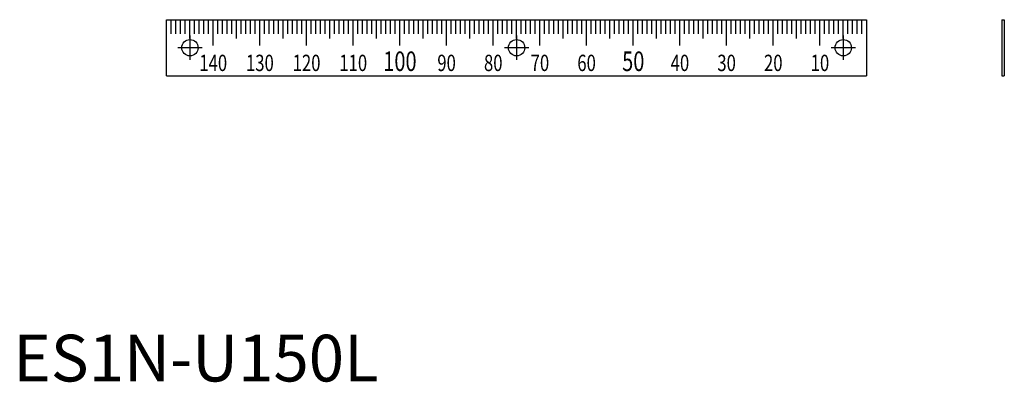
# Model space of a CAD drawing. Extents: x 1 to 212, y 0 to 77.
import ezdxf
from ezdxf.enums import TextEntityAlignment as Align

# ---------------------------------------------------------------- set-up
doc = ezdxf.new("R2010")
doc.units = 0
doc.header["$LTSCALE"] = 10
doc.header["$MEASUREMENT"] = 0
doc.linetypes.add('CENTER', pattern=[2, 1.25, -0.25, 0.25, -0.25])
doc.layers.get('0').update_dxf_attribs({"linetype": 'CONTINUOUS'})
doc.layers.add('1', color=1, linetype='CENTER')
doc.layers.add('3', color=3, linetype='CONTINUOUS')
doc.styles.add('07500', font='simplex.shx', dxfattribs={"width": 0.75, "bigfont": 'BIGFONT.shx'})
doc.styles.add('Standard1', font='ARIAL.TTF')

msp = doc.modelspace()

# ---------------------------------------------------------------- linework, layer by layer
for p, q in [((32.85, 77.46), (182.85, 77.46)), ((32.85, 65.46), (32.85, 77.46)), ((182.85, 77.46), (182.85, 65.46)), ((211.86, 77.46), (211.86, 65.46)), ((211.86, 77.46), (212.36, 77.46)), ((212.36, 77.46), (212.36, 65.46)), ((32.85, 65.46), (182.85, 65.46)), ((211.86, 65.46), (212.36, 65.46))]:
    msp.add_line(p, q)
for centre in [(37.85, 71.46), (107.85, 71.46), (177.85, 71.46)]:
    msp.add_circle(centre, 1.75)
at = {"layer": '1'}
for p, q in [((37.85, 74.06), (37.85, 68.86)), ((107.85, 74.06), (107.85, 68.86)), ((177.85, 74.06), (177.85, 68.86)), ((40.45, 71.46), (35.25, 71.46)), ((110.45, 71.46), (105.25, 71.46)), ((180.45, 71.46), (175.25, 71.46))]:
    msp.add_line(p, q, dxfattribs=at)
at = {"layer": '3'}
for p, q in [((33.85, 74.46), (33.85, 77.46)), ((34.85, 74.46), (34.85, 77.46)), ((35.85, 74.46), (35.85, 77.46)), ((36.85, 74.46), (36.85, 77.46)), ((37.85, 73.46), (37.85, 77.46)), ((38.85, 74.46), (38.85, 77.46)), ((39.85, 74.46), (39.85, 77.46)), ((40.85, 74.46), (40.85, 77.46)), ((41.85, 74.46), (41.85, 77.46)), ((42.85, 71.96), (42.85, 77.46)), ((43.85, 74.46), (43.85, 77.46)), ((44.85, 74.46), (44.85, 77.46)), ((45.85, 74.46), (45.85, 77.46)), ((46.85, 74.46), (46.85, 77.46)), ((47.85, 73.46), (47.85, 77.46)), ((48.85, 74.46), (48.85, 77.46)), ((49.85, 74.46), (49.85, 77.46)), ((50.85, 74.46), (50.85, 77.46)), ((51.85, 74.46), (51.85, 77.46)), ((52.85, 71.96), (52.85, 77.46)), ((53.85, 74.46), (53.85, 77.46)), ((54.85, 74.46), (54.85, 77.46)), ((55.85, 74.46), (55.85, 77.46)), ((56.85, 74.46), (56.85, 77.46)), ((57.85, 73.46), (57.85, 77.46)), ((58.85, 74.46), (58.85, 77.46)), ((59.85, 74.46), (59.85, 77.46)), ((60.85, 74.46), (60.85, 77.46)), ((61.85, 74.46), (61.85, 77.46)), ((62.85, 71.96), (62.85, 77.46)), ((63.85, 74.46), (63.85, 77.46)), ((64.85, 74.46), (64.85, 77.46)), ((65.85, 74.46), (65.85, 77.46)), ((66.85, 74.46), (66.85, 77.46)), ((67.85, 73.46), (67.85, 77.46)), ((68.85, 74.46), (68.85, 77.46)), ((69.85, 74.46), (69.85, 77.46)), ((70.85, 74.46), (70.85, 77.46)), ((71.85, 74.46), (71.85, 77.46)), ((72.85, 71.96), (72.85, 77.46)), ((73.85, 74.46), (73.85, 77.46)), ((74.85, 74.46), (74.85, 77.46)), ((75.85, 74.46), (75.85, 77.46)), ((76.85, 74.46), (76.85, 77.46)), ((77.85, 73.46), (77.85, 77.46)), ((78.85, 74.46), (78.85, 77.46)), ((79.85, 74.46), (79.85, 77.46)), ((80.85, 74.46), (80.85, 77.46)), ((81.85, 74.46), (81.85, 77.46)), ((82.85, 71.96), (82.85, 77.46)), ((83.85, 74.46), (83.85, 77.46)), ((84.85, 74.46), (84.85, 77.46)), ((85.85, 74.46), (85.85, 77.46)), ((86.85, 74.46), (86.85, 77.46)), ((87.85, 73.46), (87.85, 77.46)), ((88.85, 74.46), (88.85, 77.46)), ((89.85, 74.46), (89.85, 77.46)), ((90.85, 74.46), (90.85, 77.46)), ((91.85, 74.46), (91.85, 77.46)), ((92.85, 71.96), (92.85, 77.46)), ((93.85, 74.46), (93.85, 77.46)), ((94.85, 74.46), (94.85, 77.46)), ((95.85, 74.46), (95.85, 77.46)), ((96.85, 74.46), (96.85, 77.46)), ((97.85, 73.46), (97.85, 77.46)), ((98.85, 74.46), (98.85, 77.46)), ((99.85, 74.46), (99.85, 77.46)), ((100.85, 74.46), (100.85, 77.46)), ((101.85, 74.46), (101.85, 77.46)), ((102.85, 71.96), (102.85, 77.46)), ((103.85, 74.46), (103.85, 77.46)), ((104.85, 74.46), (104.85, 77.46)), ((105.85, 74.46), (105.85, 77.46)), ((106.85, 74.46), (106.85, 77.46)), ((107.85, 73.46), (107.85, 77.46)), ((108.85, 74.46), (108.85, 77.46)), ((109.85, 74.46), (109.85, 77.46)), ((110.85, 74.46), (110.85, 77.46)), ((111.85, 74.46), (111.85, 77.46)), ((112.85, 71.96), (112.85, 77.46)), ((113.85, 74.46), (113.85, 77.46)), ((114.85, 74.46), (114.85, 77.46)), ((115.85, 74.46), (115.85, 77.46)), ((116.85, 74.46), (116.85, 77.46)), ((117.85, 73.46), (117.85, 77.46)), ((118.85, 74.46), (118.85, 77.46)), ((119.85, 74.46), (119.85, 77.46)), ((120.85, 74.46), (120.85, 77.46)), ((121.85, 74.46), (121.85, 77.46)), ((122.85, 71.96), (122.85, 77.46)), ((123.85, 74.46), (123.85, 77.46)), ((124.85, 74.46), (124.85, 77.46)), ((125.85, 74.46), (125.85, 77.46)), ((126.85, 74.46), (126.85, 77.46)), ((127.85, 73.46), (127.85, 77.46)), ((128.85, 74.46), (128.85, 77.46)), ((129.85, 74.46), (129.85, 77.46)), ((130.85, 74.46), (130.85, 77.46)), ((131.85, 74.46), (131.85, 77.46)), ((132.85, 71.96), (132.85, 77.46)), ((133.85, 74.46), (133.85, 77.46)), ((134.85, 74.46), (134.85, 77.46)), ((135.85, 74.46), (135.85, 77.46)), ((136.85, 74.46), (136.85, 77.46)), ((137.85, 73.46), (137.85, 77.46)), ((138.85, 74.46), (138.85, 77.46)), ((139.85, 74.46), (139.85, 77.46)), ((140.85, 74.46), (140.85, 77.46)), ((141.85, 74.46), (141.85, 77.46)), ((142.85, 71.96), (142.85, 77.46)), ((143.85, 74.46), (143.85, 77.46)), ((144.85, 74.46), (144.85, 77.46)), ((145.85, 74.46), (145.85, 77.46)), ((146.85, 74.46), (146.85, 77.46)), ((147.85, 73.46), (147.85, 77.46)), ((148.85, 74.46), (148.85, 77.46)), ((149.85, 74.46), (149.85, 77.46)), ((150.85, 74.46), (150.85, 77.46)), ((151.85, 74.46), (151.85, 77.46)), ((152.85, 71.96), (152.85, 77.46)), ((153.85, 74.46), (153.85, 77.46)), ((154.85, 74.46), (154.85, 77.46)), ((155.85, 74.46), (155.85, 77.46)), ((156.85, 74.46), (156.85, 77.46)), ((157.85, 73.46), (157.85, 77.46)), ((158.85, 74.46), (158.85, 77.46)), ((159.85, 74.46), (159.85, 77.46)), ((160.85, 74.46), (160.85, 77.46)), ((161.85, 74.46), (161.85, 77.46)), ((162.85, 71.96), (162.85, 77.46)), ((163.85, 74.46), (163.85, 77.46)), ((164.85, 74.46), (164.85, 77.46)), ((165.85, 74.46), (165.85, 77.46)), ((166.85, 74.46), (166.85, 77.46)), ((167.85, 73.46), (167.85, 77.46)), ((168.85, 74.46), (168.85, 77.46)), ((169.85, 74.46), (169.85, 77.46)), ((170.85, 74.46), (170.85, 77.46)), ((171.85, 74.46), (171.85, 77.46)), ((172.85, 71.96), (172.85, 77.46)), ((173.85, 74.46), (173.85, 77.46)), ((174.85, 74.46), (174.85, 77.46)), ((175.85, 74.46), (175.85, 77.46)), ((176.85, 74.46), (176.85, 77.46)), ((177.85, 73.46), (177.85, 77.46)), ((178.85, 74.46), (178.85, 77.46)), ((179.85, 74.46), (179.85, 77.46)), ((180.85, 74.46), (180.85, 77.46)), ((181.85, 74.46), (181.85, 77.46))]:
    msp.add_line(p, q, dxfattribs=at)

# ---------------------------------------------------------------- texts
at = {"style": '07500', "width": 0.75}
for s, p in [('100', (82.85, 66.46)), ('50', (132.85, 66.46))]:
    msp.add_text(s, height=4.2, dxfattribs=at).set_placement(p, align=Align.CENTER)
at = {"color": 3, "style": 'Standard1'}
msp.add_text('ES1N-U150L', height=10, dxfattribs=at).set_placement((0, 0))
at = {"layer": '3', "style": '07500', "width": 0.75}
for s, p in [('140', (42.85, 66.46)), ('130', (52.85, 66.46)), ('120', (62.85, 66.46)), ('110', (72.85, 66.46)), ('90', (92.85, 66.46)), ('80', (102.85, 66.46)), ('70', (112.85, 66.46)), ('60', (122.85, 66.46)), ('40', (142.85, 66.46)), ('30', (152.85, 66.46)), ('20', (162.85, 66.46)), ('10', (172.85, 66.46))]:
    msp.add_text(s, height=3.5, dxfattribs=at).set_placement(p, align=Align.CENTER)

doc.saveas('drawing.dxf')
